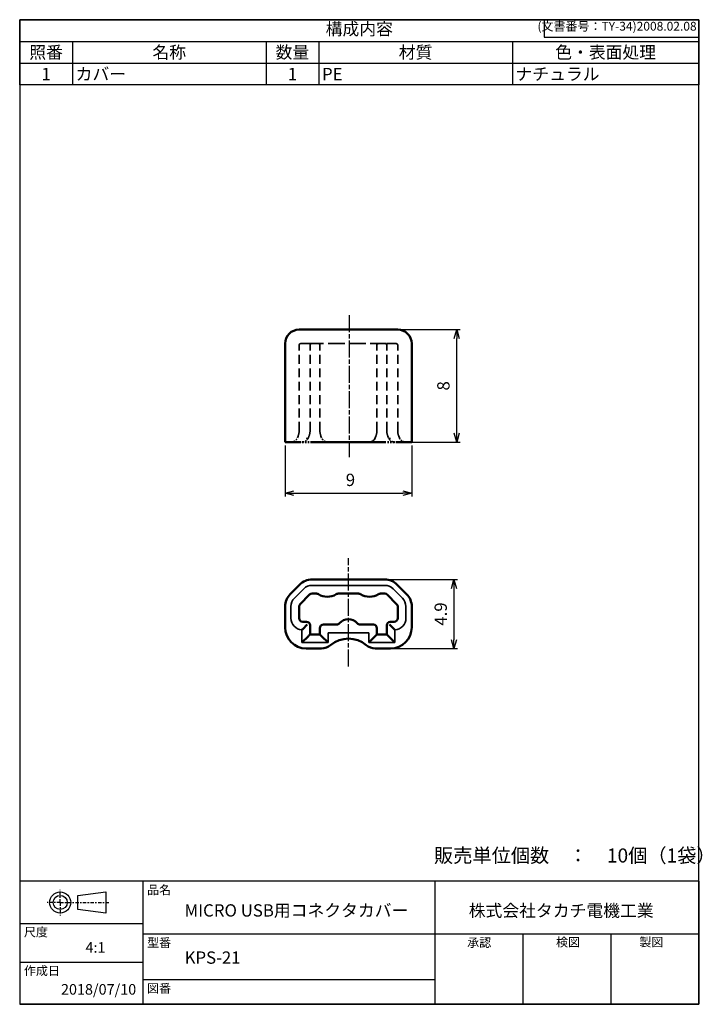
# Model space of a CAD drawing. Units: millimetres. Extents: x 65.1 to 113.6, y -7.4 to 62.6.
import ezdxf
from ezdxf.enums import TextEntityAlignment as Align

# ---------------------------------------------------------------- set-up
doc = ezdxf.new("R2010")
doc.units = ezdxf.units.MM
doc.header["$LTSCALE"] = 0.2
for name, pattern in [('ACAD_ISO03W100', [30, 12, -18]), ('AM_ISO08W050', [18, 12, -1.5, 3, -1.5]), ('AM_ISO08W050x2', [9, 6, -0.75, 1.5, -0.75]), ('DASHED', [0.2067, 0.1654, -0.0413]), ('gen7a', [6.875, 4.75, -0.875, 0.375, -0.875]), ('HIDDEN2', [4.7625, 3.175, -1.5875])]:
    doc.linetypes.add(name, pattern=pattern)
doc.layers.add('7A', color=4, linetype='gen7a')
doc.layers.add('RAHM2', color=1, linetype='Continuous')
for name, color, linetype, lineweight in [('AM_5', 3, 'Continuous', 25), ('AM_7', 4, 'AM_ISO08W050', 25), ('Hidden (ISO)', 7, 'Continuous', 35), ('Visible (ISO)', 7, 'Continuous', 50), ('Visible Narrow (ISO)', 7, 'Continuous', 35)]:
    doc.layers.add(name, color=color, linetype=linetype, lineweight=lineweight)
doc.styles.add('ACISOTS', font='isocp.shx', dxfattribs={"height": 1, "bigfont": 'extfont.shx'})
doc.styles.get("Standard").update_dxf_attribs({"font": 'tahoma.ttf'})
doc.styles.add('takachi1', font='txt', dxfattribs={"height": 2.5})
doc.dimstyles.new('AM_ISO$0', dxfattribs={"dimtxt": 3.5, "dimasz": 2.5, "dimexe": 1, "dimexo": 1, "dimgap": 1.5, "dimtad": 1, "dimdsep": 46, "dimtxsty": 'Standard', "dimblk": 'OPEN30', "dimcen": 0, "dimclrd": 3, "dimclre": 3, "dimclrt": 2, "dimadec": 0, "dimazin": 2, "dimtp": 0.1, "dimtm": 0.1, "dimtfac": 0.71, "dimtmove": 0, "dimatfit": 3, "dimldrblk": 'OPEN30', "dimfxl": 0, "dimlwd": -1, "dimlwe": -1, "dimarcsym": 0})

# ---------------------------------------------------------------- blocks, each defined once
blk = doc.blocks.new('TK-A4')
for p, q in [((149, 280), (149, 275)), ((149, 275), (193, 275))]:
    blk.add_line(p, q)
blk.add_lwpolyline([(0, 0), (193, 0), (193, 280), (0, 280)], close=True)
at = {"insert": (192.36, 276.11), "char_height": 2.5, "width": 43.0784, "attachment_point": 9}
blk.add_mtext('(文書番号：TY-34)2008.02.08', dxfattribs=at)
blk = doc.blocks.new('TK-仕様書')
for p, q in [((0, 35), (-193, 35)), ((-193, 35), (-193, 0)), ((-158, 35), (-158, 0)), ((-75, 35), (-75, 0)), ((0, 35), (0, 0)), ((-176.49, 30.96), (-168.49, 31.96)), ((-176.49, 26.96), (-176.49, 30.96)), ((-168.49, 31.96), (-168.49, 25.96)), ((-168.49, 25.96), (-176.49, 26.96)), ((-193, 23), (-158, 23)), ((-158, 20), (0, 20)), ((-50, 20), (-50, 0)), ((-25, 20), (-25, 0)), ((-193, 12), (-158, 12)), ((-75, 7), (-158, 7)), ((0, 0), (-193, 0))]:
    blk.add_line(p, q)
for radius in [3, 2]:
    blk.add_circle((-181.49, 28.96), radius)
at = {"layer": '7A'}
for q in [(-181.49, 32.53), (-185.21, 28.96), (-181.49, 25.25), (-167.71, 28.96)]:
    blk.add_line((-181.49, 28.96), q, dxfattribs=at)
at = {"insert": (-39.13, 26.64), "char_height": 3.5, "width": 60, "attachment_point": 5}
blk.add_mtext('\\fＭＳ ゴシック|b0|i0|c128|p49;株式会社タカチ電機工業', dxfattribs=at)
for tag, p, height in [('品名', (-146.16, 24.95), 3.5), ('型番', (-146.14, 11.54), 3.5), ('GEN-TITLE-DAT', (-181.27, 2.75), 3), ('図番', (-146.45, 2.06), 3)]:
    blk.add_attdef(tag, p, '', height=height)
for tag, height, p in [('GEN-TITLE-SCA', 3, (-171.46, 15.79)), ('承認', 3.5, (-62.72, 7.73)), ('検図', 3.5, (-37.5, 7.73)), ('製図', 3.5, (-12.5, 7.73))]:
    blk.add_attdef(tag, text='', height=height).set_placement(p, align=Align.MIDDLE)
at = {"layer": 'RAHM2', "char_height": 2.5}
for s, insert, width, attachment_point in [('品名', (-156.8, 33.8), 90, 1), ('尺度', (-191.8, 21.8), 20, 1), ('型番', (-156.8, 18.8), 90, 1), ('承認', (-62.43, 18.8), 17, 2), ('検図', (-37.17, 18.93), 17, 2), ('製図', (-13.5, 18.96), 17, 2), ('作成日', (-191.8, 10.8), 60, 1), ('図番', (-156.8, 5.8), 90, 1)]:
    blk.add_mtext(s, dxfattribs=dict(at, insert=insert, width=width, attachment_point=attachment_point))
blk = doc.blocks.new('_Open30')
at = {"color": 0, "linetype": 'ByBlock', "lineweight": -2}
for p, q in [((-1, 0.27), (0, 0)), ((0, 0), (-1, -0.27)), ((0, 0), (-1, 0))]:
    blk.add_line(p, q, dxfattribs=at)
blk = doc.blocks.new('*D14')
at = {"layer": 'AM_5', "color": 3, "transparency": 16777216}
for p, q in [((91.287, 22.794), (96.206, 22.794)), ((95.956, 22.169), (95.956, 18.519)), ((91.706, 17.894), (96.206, 17.894))]:
    blk.add_line(p, q, dxfattribs=at)
at = {"layer": 'Defpoints', "color": 0, "transparency": 16777216}
for p in [(91.037, 22.794), (91.456, 17.894), (95.956, 17.894)]:
    blk.add_point(p, dxfattribs=at)
at = {"layer": 'AM_5', "color": 3, "transparency": 16777216, "xscale": 0.625, "yscale": 0.625, "zscale": 0.625}
for p, rotation in [((95.956, 22.794), 90), ((95.956, 17.894), 270)]:
    blk.add_blockref('_Open30', p, dxfattribs=dict(at, rotation=rotation))
at = {"layer": 'AM_5', "color": 2, "transparency": 16777216, "insert": (95.126, 20.344), "char_height": 0.875, "attachment_point": 5, "rotation": 90}
blk.add_mtext('4.9', dxfattribs=at)
blk = doc.blocks.new('*D16')
at = {"layer": 'AM_5', "color": 3, "transparency": 16777216}
for p, q in [((83.956, 32.316), (83.956, 28.688)), ((92.956, 32.316), (92.956, 28.688)), ((84.581, 28.938), (92.331, 28.938))]:
    blk.add_line(p, q, dxfattribs=at)
at = {"layer": 'Defpoints', "color": 0, "transparency": 16777216}
for p in [(83.956, 32.566), (92.956, 32.566), (92.956, 28.938)]:
    blk.add_point(p, dxfattribs=at)
at = {"layer": 'AM_5', "color": 3, "transparency": 16777216, "xscale": 0.625, "yscale": 0.625, "zscale": 0.625, "rotation": 180}
blk.add_blockref('_Open30', (83.956, 28.938), dxfattribs=at)
at = {"layer": 'AM_5', "color": 3, "transparency": 16777216, "xscale": 0.625, "yscale": 0.625, "zscale": 0.625}
blk.add_blockref('_Open30', (92.956, 28.938), dxfattribs=at)
at = {"layer": 'AM_5', "color": 2, "transparency": 16777216, "insert": (88.6, 29.768), "char_height": 0.875, "attachment_point": 5}
blk.add_mtext('9', dxfattribs=at)
blk = doc.blocks.new('*D17')
at = {"layer": 'AM_5', "color": 3, "transparency": 16777216}
for p, q in [((90.838, 40.566), (96.399, 40.566)), ((96.149, 33.191), (96.149, 39.941)), ((91.838, 32.566), (96.399, 32.566))]:
    blk.add_line(p, q, dxfattribs=at)
at = {"layer": 'Defpoints', "color": 0, "transparency": 16777216}
for p in [(90.588, 40.566), (96.149, 40.566), (91.588, 32.566)]:
    blk.add_point(p, dxfattribs=at)
at = {"layer": 'AM_5', "color": 3, "transparency": 16777216, "xscale": 0.625, "yscale": 0.625, "zscale": 0.625}
for p, rotation in [((96.149, 40.566), 90), ((96.149, 32.566), 270)]:
    blk.add_blockref('_Open30', p, dxfattribs=dict(at, rotation=rotation))
at = {"layer": 'AM_5', "color": 2, "transparency": 16777216, "insert": (95.317, 36.566), "char_height": 0.875, "attachment_point": 5, "rotation": 90}
blk.add_mtext('8', dxfattribs=at)

msp = doc.modelspace()

# ---------------------------------------------------------------- linework, layer by layer
at = {"color": 7}
for p, q in [((65.103, 57.966), (65.103, 62.597)), ((65.103, 62.597), (113.353, 62.597)), ((113.353, 62.597), (113.353, 57.966)), ((113.353, 57.966), (65.103, 57.966))]:
    msp.add_line(p, q, dxfattribs=at)
at = {"color": 1}
for p, q in [((65.103, 61.054), (113.353, 61.054)), ((68.853, 61.054), (68.853, 59.51)), ((82.603, 61.054), (82.603, 59.51)), ((86.353, 61.054), (86.353, 59.51)), ((100.103, 61.054), (100.103, 59.51)), ((65.103, 59.51), (113.353, 59.51)), ((68.853, 59.51), (68.853, 57.966)), ((82.603, 59.51), (82.603, 57.966)), ((86.353, 59.51), (86.353, 57.966)), ((100.103, 59.51), (100.103, 57.966))]:
    msp.add_line(p, q, dxfattribs=at)
at = {"layer": 'AM_7', "linetype": 'AM_ISO08W050x2'}
for p, q in [((88.499, 41.584), (88.499, 31.498)), ((88.456, 16.614), (88.456, 24.313))]:
    msp.add_line(p, q, dxfattribs=at)
at = {"layer": 'Hidden (ISO)', "linetype": 'HIDDEN2'}
for p, q in [((84.956, 33.366), (84.956, 39.466)), ((85.099, 39.566), (85.056, 39.566)), ((85.768, 39.566), (85.099, 39.566)), ((85.731, 33.366), (85.731, 39.466)), ((85.874, 39.566), (85.768, 39.566)), ((86.165, 39.566), (85.874, 39.566)), ((86.27, 39.566), (86.165, 39.566)), ((87.641, 39.566), (86.27, 39.566)), ((86.431, 33.366), (86.431, 39.466)), ((87.746, 39.566), (87.641, 39.566)), ((89.165, 39.566), (87.746, 39.566)), ((89.27, 39.566), (89.165, 39.566)), ((90.641, 39.566), (89.27, 39.566)), ((90.481, 33.366), (90.481, 39.466)), ((90.746, 39.566), (90.641, 39.566)), ((91.037, 39.566), (90.746, 39.566)), ((91.143, 39.566), (91.037, 39.566)), ((91.812, 39.566), (91.143, 39.566)), ((91.181, 33.366), (91.181, 39.466)), ((91.856, 39.566), (91.812, 39.566)), ((91.956, 33.366), (91.956, 39.466)), ((84.879, 32.981), (84.834, 32.874)), ((85.654, 32.981), (85.609, 32.874)), ((86.507, 32.981), (86.552, 32.874)), ((90.404, 32.981), (90.359, 32.874)), ((91.257, 32.981), (91.302, 32.874)), ((92.032, 32.981), (92.077, 32.874))]:
    msp.add_line(p, q, dxfattribs=at)
for centre, radius, start, end in [((85.056, 39.466), 0.1, 90, 180), ((85.831, 39.466), 0.1, 90, 180), ((86.331, 39.466), 0.1, 0, 90), ((90.581, 39.466), 0.1, 90, 180), ((91.081, 39.466), 0.1, 0, 90), ((91.856, 39.466), 0.1, 0, 90), ((83.956, 33.366), 1, 337.38014, 0), ((84.731, 33.366), 1, 337.38014, 0), ((87.431, 33.366), 1, 180, 202.61986), ((89.481, 33.366), 1, 337.38014, 0), ((92.181, 33.366), 1, 180, 202.61986), ((92.956, 33.366), 1, 180, 202.61986)]:
    msp.add_arc(centre, radius, start, end, dxfattribs=at)
at = {"layer": 'Hidden (ISO)', "linetype": 'DASHED'}
for centre, start, end in [((84.372, 33.066), 270, 337.38014), ((85.147, 33.066), 276.69977, 320.81939), ((91.764, 33.066), 219.18061, 263.30023), ((92.539, 33.066), 202.61986, 270)]:
    msp.add_arc(centre, 0.5, start, end, dxfattribs=at)
for points in [[(85.147, 32.566), (85.167, 32.566), (85.187, 32.567), (85.206, 32.569)], [(91.376, 32.75), (91.346, 32.788), (91.319, 32.834), (91.302, 32.874)], [(91.376, 32.75), (91.385, 32.788), (91.408, 32.834), (91.431, 32.874)], [(91.764, 32.566), (91.744, 32.566), (91.725, 32.567), (91.706, 32.569)]]:
    msp.add_open_spline(points, degree=3, dxfattribs=at)
at = {"layer": 'Hidden (ISO)', "linetype": 'ACAD_ISO03W100'}
for points in [[(85.535, 32.75), (85.526, 32.788), (85.503, 32.834), (85.481, 32.874)], [(85.535, 32.75), (85.565, 32.788), (85.592, 32.834), (85.609, 32.874)]]:
    msp.add_open_spline(points, degree=3, dxfattribs=at)
at = {"layer": 'Hidden (ISO)', "linetype": 'DASHED'}
msp.add_open_spline([(87.014, 32.566), (86.972, 32.566), (86.928, 32.571), (86.841, 32.595), (86.798, 32.612), (86.713, 32.664), (86.673, 32.696), (86.603, 32.776), (86.573, 32.825), (86.552, 32.874)], degree=3, knots=[-1, -1, -1, -1, -0.748771, -0.748771, -0.490836, -0.490836, -0.238942, -0.238942, 0, 0, 0, 0], dxfattribs=at)
at = {"layer": 'Hidden (ISO)'}
msp.add_open_spline([(89.897, 32.566), (89.939, 32.566), (89.983, 32.571), (90.07, 32.595), (90.113, 32.612), (90.198, 32.664), (90.238, 32.696), (90.308, 32.776), (90.338, 32.825), (90.359, 32.874)], degree=3, knots=[-1, -1, -1, -1, -0.748771, -0.748771, -0.490836, -0.490836, -0.238942, -0.238942, 0, 0, 0, 0], dxfattribs=at)
at = {"layer": 'Visible (ISO)'}
for p, q in [((85.029, 40.566), (84.956, 40.566)), ((85.029, 40.566), (85.697, 40.566)), ((85.874, 40.566), (85.697, 40.566)), ((85.874, 40.566), (91.037, 40.566)), ((91.214, 40.566), (91.037, 40.566)), ((91.214, 40.566), (91.882, 40.566)), ((91.956, 40.566), (91.882, 40.566)), ((83.956, 32.566), (83.956, 39.566)), ((92.956, 32.566), (92.956, 39.566)), ((84.322, 32.566), (83.956, 32.566)), ((84.322, 32.566), (84.99, 32.566)), ((91.037, 32.566), (85.874, 32.566)), ((92.589, 32.566), (91.921, 32.566)), ((92.956, 32.566), (92.589, 32.566)), ((84.322, 21.76), (84.99, 22.428)), ((91.037, 22.794), (85.874, 22.794)), ((92.589, 21.76), (91.921, 22.428)), ((85.697, 21.721), (85.029, 21.053)), ((86.165, 21.794), (85.874, 21.794)), ((89.165, 21.794), (87.746, 21.794)), ((91.037, 21.794), (90.746, 21.794)), ((91.882, 21.053), (91.214, 21.721)), ((83.956, 19.394), (83.956, 20.876)), ((84.956, 20.876), (84.956, 20.044)), ((91.956, 20.044), (91.956, 20.876)), ((92.956, 19.394), (92.956, 20.876)), ((85.206, 19.794), (85.481, 19.794)), ((91.431, 19.794), (91.706, 19.794)), ((85.206, 19.269), (85.535, 19.598)), ((85.731, 19.544), (85.731, 18.894)), ((86.431, 18.894), (86.431, 19.344)), ((86.681, 19.594), (87.61, 19.594)), ((89.301, 19.594), (90.231, 19.594)), ((90.481, 19.344), (90.481, 18.894)), ((91.181, 18.894), (91.181, 19.544)), ((91.706, 19.269), (91.376, 19.598)), ((85.609, 18.772), (85.147, 18.311)), ((85.609, 18.772), (85.654, 18.817)), ((85.654, 18.817), (85.731, 18.894)), ((85.731, 18.894), (86.431, 18.894)), ((86.507, 18.817), (86.431, 18.894)), ((86.507, 18.817), (86.552, 18.772)), ((87.014, 18.311), (86.552, 18.772)), ((90.359, 18.772), (89.897, 18.311)), ((90.404, 18.817), (90.359, 18.772)), ((90.404, 18.817), (90.481, 18.894)), ((90.481, 18.894), (91.181, 18.894)), ((91.257, 18.817), (91.181, 18.894)), ((91.257, 18.817), (91.302, 18.772)), ((91.302, 18.772), (91.764, 18.311)), ((86.545, 17.894), (85.456, 17.894)), ((91.456, 17.894), (90.366, 17.894))]:
    msp.add_line(p, q, dxfattribs=at)
at = {"layer": 'Visible (ISO)', "linetype": 'DASHED'}
for p, q in [((85.874, 32.566), (84.99, 32.566)), ((91.921, 32.566), (91.037, 32.566))]:
    msp.add_line(p, q, dxfattribs=at)
at = {"layer": 'Visible (ISO)'}
for centre, radius, start, end in [((84.956, 39.566), 1, 90, 180), ((91.956, 39.566), 1, 0, 90), ((85.874, 21.544), 1.25, 90, 135), ((91.037, 21.544), 1.25, 45, 90), ((85.206, 20.876), 1.25, 135, 180), ((85.874, 21.544), 0.25, 90, 135), ((86.165, 21.494), 0.3, 89.1986, 90), ((86.165, 21.494), 0.3, 58.22179, 73.43758), ((86.956, 22.77), 1.201, 238.22179, 301.77821), ((87.746, 21.494), 0.3, 106.56242, 121.77821), ((87.746, 21.494), 0.3, 90, 90.8014), ((89.165, 21.494), 0.3, 89.1986, 90), ((89.165, 21.494), 0.3, 58.22179, 73.43758), ((89.956, 22.77), 1.201, 238.22179, 301.77821), ((90.746, 21.494), 0.3, 106.56242, 121.77821), ((90.746, 21.494), 0.3, 90, 90.8014), ((91.037, 21.544), 0.25, 45, 90), ((91.706, 20.876), 1.25, 0, 45), ((85.206, 20.876), 0.25, 135, 180), ((91.706, 20.876), 0.25, 0, 45), ((85.206, 20.044), 0.25, 180, 270), ((85.481, 19.544), 0.25, 0, 90), ((87.61, 19.894), 0.3, 293.13011, 317.83307), ((88.456, 19.128), 0.841, 42.16693, 137.83307), ((89.301, 19.894), 0.3, 222.16693, 246.86989), ((91.431, 19.544), 0.25, 90, 180), ((91.706, 20.044), 0.25, 270, 0), ((85.456, 19.394), 1.5, 180, 270), ((86.681, 19.344), 0.25, 90, 180), ((87.61, 19.894), 0.3, 270, 272.09645), ((89.301, 19.894), 0.3, 267.90355, 270), ((90.231, 19.344), 0.25, 0, 90), ((91.456, 19.394), 1.5, 270, 0), ((88.456, 16.637), 1.957, 49.75466, 130.24534), ((86.545, 18.894), 1, 270, 310.24534), ((90.366, 18.894), 1, 229.75466, 270)]:
    msp.add_arc(centre, radius, start, end, dxfattribs=at)
for points, knots in [([(86.169, 21.794), (86.17, 21.794), (86.171, 21.794), (86.172, 21.794), (86.176, 21.794), (86.18, 21.794), (86.184, 21.793), (86.185, 21.793), (86.186, 21.793), (86.187, 21.793), (86.188, 21.793), (86.189, 21.793), (86.19, 21.793), (86.193, 21.793), (86.197, 21.792), (86.2, 21.792), (86.201, 21.792), (86.202, 21.792), (86.204, 21.792), (86.204, 21.791), (86.205, 21.791), (86.206, 21.791), (86.206, 21.791), (86.206, 21.791), (86.206, 21.791), (86.207, 21.791), (86.207, 21.791), (86.207, 21.791), (86.21, 21.791), (86.213, 21.79), (86.215, 21.79), (86.22, 21.789), (86.224, 21.788), (86.228, 21.787), (86.239, 21.785), (86.246, 21.783), (86.25, 21.782)], [0, 0, 0, 0, 0.015088, 0.015088, 0.015088, 0.076751, 0.076751, 0.076751, 0.096704, 0.096704, 0.096704, 0.115267, 0.115267, 0.115267, 0.182634, 0.182634, 0.182634, 0.216317, 0.216317, 0.216317, 0.233158, 0.233158, 0.233158, 0.241579, 0.241579, 0.241579, 0.25, 0.25, 0.25, 0.33004, 0.33004, 0.33004, 0.5, 0.5, 0.5, 1, 1, 1, 1]), ([(87.661, 21.782), (87.664, 21.783), (87.669, 21.784), (87.674, 21.785), (87.677, 21.786), (87.68, 21.787), (87.684, 21.788), (87.687, 21.788), (87.691, 21.789), (87.696, 21.79), (87.697, 21.79), (87.698, 21.79), (87.699, 21.79), (87.702, 21.791), (87.705, 21.791), (87.709, 21.792), (87.717, 21.793), (87.728, 21.794), (87.742, 21.794)], [0, 0, 0, 0, 0.000072515, 0.000072515, 0.000072515, 0.0001060089, 0.0001060089, 0.0001060089, 0.0001378731, 0.0001378731, 0.0001378731, 0.0001444415, 0.0001444415, 0.0001444415, 0.0001641469, 0.0001641469, 0.0001641469, 0.0002065848, 0.0002065848, 0.0002065848, 0.0002065848]), ([(89.169, 21.794), (89.17, 21.794), (89.171, 21.794), (89.172, 21.794), (89.176, 21.794), (89.18, 21.794), (89.184, 21.793), (89.185, 21.793), (89.186, 21.793), (89.187, 21.793), (89.188, 21.793), (89.189, 21.793), (89.19, 21.793), (89.193, 21.793), (89.197, 21.792), (89.2, 21.792), (89.201, 21.792), (89.202, 21.792), (89.204, 21.792), (89.204, 21.791), (89.205, 21.791), (89.206, 21.791), (89.206, 21.791), (89.206, 21.791), (89.206, 21.791), (89.207, 21.791), (89.207, 21.791), (89.207, 21.791), (89.21, 21.791), (89.213, 21.79), (89.215, 21.79), (89.22, 21.789), (89.224, 21.788), (89.228, 21.787), (89.239, 21.785), (89.246, 21.783), (89.25, 21.782)], [0, 0, 0, 0, 0.015088, 0.015088, 0.015088, 0.076751, 0.076751, 0.076751, 0.096704, 0.096704, 0.096704, 0.115267, 0.115267, 0.115267, 0.182634, 0.182634, 0.182634, 0.216317, 0.216317, 0.216317, 0.233158, 0.233158, 0.233158, 0.241579, 0.241579, 0.241579, 0.25, 0.25, 0.25, 0.33004, 0.33004, 0.33004, 0.5, 0.5, 0.5, 1, 1, 1, 1]), ([(90.661, 21.782), (90.664, 21.783), (90.669, 21.784), (90.674, 21.785), (90.677, 21.786), (90.68, 21.787), (90.684, 21.788), (90.687, 21.788), (90.691, 21.789), (90.696, 21.79), (90.697, 21.79), (90.698, 21.79), (90.699, 21.79), (90.702, 21.791), (90.705, 21.791), (90.709, 21.792), (90.717, 21.793), (90.728, 21.794), (90.742, 21.794)], [0, 0, 0, 0, 0.000072515, 0.000072515, 0.000072515, 0.0001060089, 0.0001060089, 0.0001060089, 0.0001378731, 0.0001378731, 0.0001378731, 0.0001444415, 0.0001444415, 0.0001444415, 0.0001641469, 0.0001641469, 0.0001641469, 0.0002065848, 0.0002065848, 0.0002065848, 0.0002065848]), ([(87.728, 19.618), (87.719, 19.614), (87.709, 19.61), (87.695, 19.606), (87.691, 19.605), (87.687, 19.604), (87.682, 19.603), (87.678, 19.602), (87.674, 19.601), (87.669, 19.6), (87.666, 19.599), (87.663, 19.599), (87.66, 19.598), (87.659, 19.598), (87.657, 19.598), (87.655, 19.597), (87.654, 19.597), (87.652, 19.597), (87.65, 19.597), (87.648, 19.596), (87.646, 19.596), (87.643, 19.596), (87.643, 19.596), (87.642, 19.596), (87.641, 19.596), (87.639, 19.595), (87.637, 19.595), (87.635, 19.595), (87.633, 19.595), (87.631, 19.595), (87.628, 19.595), (87.627, 19.595), (87.626, 19.594), (87.625, 19.594), (87.624, 19.594), (87.622, 19.594), (87.621, 19.594)], [0, 0, 0, 0, 0.5, 0.5, 0.5, 0.634748, 0.634748, 0.634748, 0.75, 0.75, 0.75, 0.8125, 0.8125, 0.8125, 0.84375, 0.84375, 0.84375, 0.875, 0.875, 0.875, 0.90918, 0.90918, 0.90918, 0.920532, 0.920532, 0.920532, 0.947849, 0.947849, 0.947849, 0.973925, 0.973925, 0.973925, 0.986962, 0.986962, 0.986962, 1, 1, 1, 1]), ([(89.29, 19.594), (89.285, 19.594), (89.28, 19.595), (89.274, 19.595), (89.273, 19.595), (89.27, 19.596), (89.267, 19.596), (89.265, 19.596), (89.264, 19.596), (89.263, 19.597), (89.262, 19.597), (89.259, 19.597), (89.258, 19.597), (89.255, 19.598), (89.253, 19.598), (89.249, 19.599), (89.245, 19.599), (89.237, 19.601), (89.233, 19.602), (89.224, 19.604), (89.22, 19.605), (89.215, 19.607), (89.215, 19.607), (89.201, 19.611), (89.191, 19.615), (89.183, 19.618)], [0, 0, 0, 0, 0.05383, 0.05383, 0.071622, 0.071622, 0.101647, 0.101647, 0.113324, 0.113324, 0.125, 0.125, 0.15625, 0.15625, 0.179687, 0.179687, 0.25, 0.25, 0.365109, 0.365109, 0.5, 0.5, 0.53125, 0.53125, 1, 1, 1, 1])]:
    msp.add_open_spline(points, degree=3, knots=knots, dxfattribs=at)
for points in [[(85.147, 19.213), (85.167, 19.231), (85.187, 19.25), (85.206, 19.269)], [(91.764, 19.213), (91.744, 19.231), (91.725, 19.25), (91.706, 19.269)]]:
    msp.add_open_spline(points, degree=3, dxfattribs=at)
at = {"layer": 'Visible Narrow (ISO)'}
for p, q in [((84.616, 21.47), (85.284, 22.139)), ((85.874, 22.383), (91.037, 22.383)), ((91.627, 22.139), (92.295, 21.47)), ((84.372, 20.049), (84.372, 20.881)), ((92.539, 20.881), (92.539, 20.049)), ((85.147, 18.316), (85.147, 19.218)), ((87.014, 19.016), (87.014, 18.316)), ((89.897, 19.016), (87.014, 19.016)), ((89.897, 18.316), (89.897, 19.016)), ((91.764, 19.218), (91.764, 18.316)), ((87.014, 18.316), (85.147, 18.316)), ((91.764, 18.316), (89.897, 18.316))]:
    msp.add_line(p, q, dxfattribs=at)
for centre, start, end in [((85.874, 21.549), 90, 135), ((91.037, 21.549), 45, 90), ((85.206, 20.881), 135, 180), ((91.706, 20.881), 0, 45), ((85.206, 20.049), 180, 265.98601), ((91.706, 20.049), 274.01399, 0)]:
    msp.add_arc(centre, 0.833, start, end, dxfattribs=at)

# ---------------------------------------------------------------- block references
at = {"lineweight": 0, "xscale": 0.25, "yscale": 0.25, "zscale": 0.25}
msp.add_blockref('TK-A4', (65.103, -7.403), dxfattribs=at)
msp.add_blockref('TK-仕様書', (113.353, -7.403), dxfattribs=at).add_auto_attribs({'GEN-TITLE-DAT': '2018/07/10', '品名': 'MICRO USB用コネクタカバー', '型番': 'KPS-21', 'GEN-TITLE-SCA': '4:1'})

# ---------------------------------------------------------------- texts
at = {"color": 2, "insert": (89.228, 61.825), "char_height": 0.875, "attachment_point": 5, "style": 'ACISOTS'}
msp.add_mtext('構成内容', dxfattribs=at)
at = {"color": 2, "char_height": 0.875, "style": 'ACISOTS'}
for s, insert, width, attachment_point in [('照番', (66.978, 60.716), 3.3, 2), ('名称', (75.728, 60.716), 13.3, 2), ('数量', (84.478, 60.716), 3.3, 2), ('材質', (93.228, 60.716), 13.3, 2), ('色・表面処理', (106.728, 60.716), 12.8, 2), ('1', (66.978, 59.172), 3.3, 2), ('カバー', (69.078, 59.172), 13.3, 1), ('1', (84.478, 59.172), 3.3, 2), ('PE', (86.578, 59.172), 13.3, 1), ('ナチュラル', (100.328, 59.172), 12.8, 1)]:
    msp.add_mtext(s, dxfattribs=dict(at, insert=insert, width=width, attachment_point=attachment_point))
at = {"insert": (94.538, 3.677), "char_height": 1, "attachment_point": 1, "style": 'takachi1'}
msp.add_mtext_dynamic_manual_height_columns('販売単位個数\u3000：\u300010個（1袋）', width=17.81545, gutter_width=12.5, heights=[0], dxfattribs=at)

# ---------------------------------------------------------------- dimensions: what is measured, and where the dimension line sits
at = {"layer": 'AM_5'}
for base, p1, p2, picture, middle in [((96.149, 40.566), (91.588, 32.566), (90.588, 40.566), '*D17', (95.317, 36.566)), ((95.956, 17.894), (91.037, 22.794), (91.456, 17.894), '*D14', (95.126, 20.344))]:
    dim = msp.add_linear_dim(base=base, p1=p1, p2=p2, angle=90, dimstyle='AM_ISO$0', override={"dimscale": 0.25}, dxfattribs=at)
    dim.commit()
    dim.dimension.update_dxf_attribs({"geometry": picture, "text_midpoint": middle})
dim = msp.add_linear_dim(base=(92.956, 28.938), p1=(83.956, 32.566), p2=(92.956, 32.566), angle=0, dimstyle='AM_ISO$0', override={"dimscale": 0.25}, dxfattribs=at)
dim.commit()
dim.dimension.update_dxf_attribs({"geometry": '*D16', "text_midpoint": (88.6, 28.938), "dimtype": 160})

doc.saveas('drawing.dxf')
